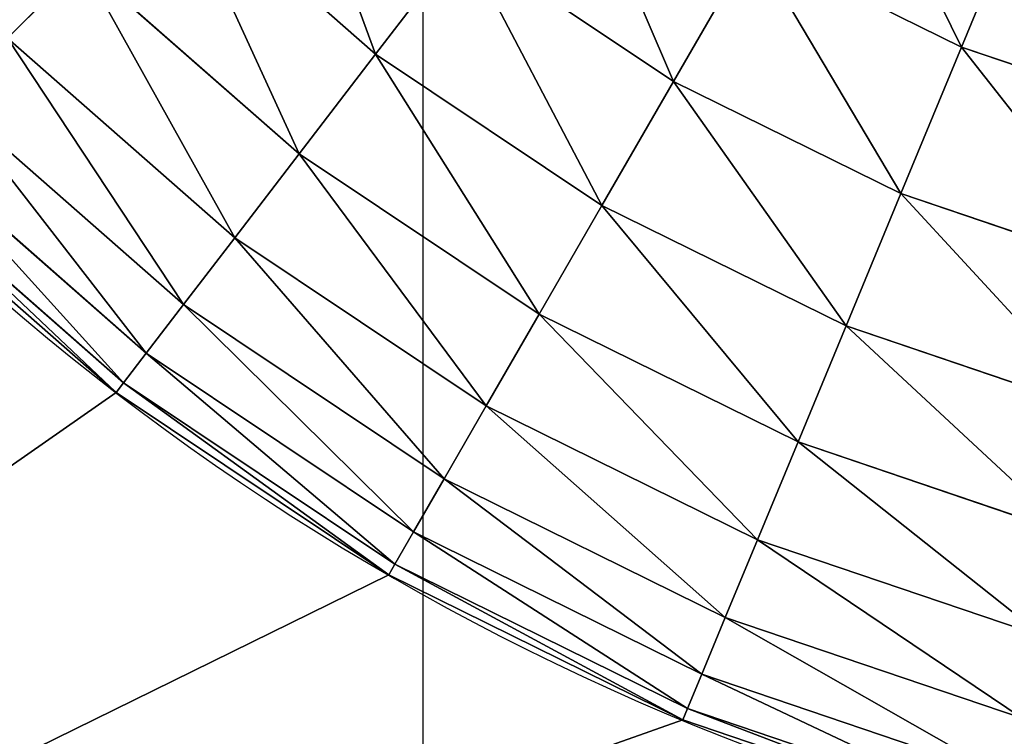
# Model space of a CAD drawing. Units: millimetres. Extents: x 1707 to 2707, y 164 to 864.
# Drawn here: x 2447 to 2453, y 638 to 642 of the extents above; entities that cross this region are included whole.
import ezdxf

# ---------------------------------------------------------------- set-up
doc = ezdxf.new("R2010")
doc.units = ezdxf.units.MM
doc.header["$LTSCALE"] = 25.4
doc.layers.get('0').update_dxf_attribs({"true_color": 0xff5454})

# ---------------------------------------------------------------- blocks, each defined once
blk = doc.blocks.new('Group#101')
at = {"color": 7, "true_color": 0xeae9ee}
for p, q in [((16.4015, 250.5045, 2.6554), (15.1245, 251.6245, 2.6554)), ((16.4015, 250.5045, 2.6554), (15.1245, 251.6245, 2.6554)), ((20.0573, 250.5481, 1.2146), (20.4652, 251.5328, 0.6901)), ((20.0573, 250.5481, 1.2146), (20.4652, 251.5328, 0.6901)), ((16.4015, 250.5045, 2.6554), (16.9454, 251.2134, 1.8735)), ((16.4015, 250.5045, 2.6554), (16.9454, 251.2134, 1.8735)), ((18.2606, 250.3347, 1.8735), (16.9454, 251.2134, 1.8735)), ((18.2606, 250.3347, 1.8735), (16.9454, 251.2134, 1.8735)), ((18.2606, 250.3347, 1.8735), (18.7546, 251.1904, 1.2146)), ((18.2606, 250.3347, 1.8735), (18.7546, 251.1904, 1.2146)), ((20.0573, 250.5481, 1.2146), (18.7546, 251.1904, 1.2146)), ((20.0573, 250.5481, 1.2146), (18.7546, 251.1904, 1.2146)), ((14.1035, 250.6035, 4.5331), (14.5704, 251.0704, 3.547)), ((14.1035, 250.6035, 4.5331), (14.5704, 251.0704, 3.547)), ((15.9245, 249.8829, 3.547), (14.5704, 251.0704, 3.547)), ((15.9245, 249.8829, 3.547), (14.5704, 251.0704, 3.547)), ((15.5225, 249.359, 4.5331), (14.1035, 250.6035, 4.5331)), ((15.5225, 249.359, 4.5331), (14.1035, 250.6035, 4.5331)), ((19.6791, 249.6351, 1.8735), (20.0573, 250.5481, 1.2146)), ((19.6791, 249.6351, 1.8735), (20.0573, 250.5481, 1.2146)), ((21.4326, 250.0812, 1.2146), (20.0573, 250.5481, 1.2146)), ((21.4326, 250.0812, 1.2146), (20.0573, 250.5481, 1.2146)), ((15.9245, 249.8829, 3.547), (16.4015, 250.5045, 2.6554)), ((15.9245, 249.8829, 3.547), (16.4015, 250.5045, 2.6554)), ((17.8138, 249.5609, 2.6554), (16.4015, 250.5045, 2.6554)), ((17.8138, 249.5609, 2.6554), (16.4015, 250.5045, 2.6554)), ((17.8138, 249.5609, 2.6554), (18.2606, 250.3347, 1.8735)), ((17.8138, 249.5609, 2.6554), (18.2606, 250.3347, 1.8735)), ((19.6791, 249.6351, 1.8735), (18.2606, 250.3347, 1.8735)), ((19.6791, 249.6351, 1.8735), (18.2606, 250.3347, 1.8735)), ((15.2025, 248.942, 5.5967), (13.7318, 250.2318, 5.5967)), ((15.2025, 248.942, 5.5967), (13.7318, 250.2318, 5.5967)), ((14.97, 248.6389, 6.7197), (13.4617, 249.9617, 6.7197)), ((14.97, 248.6389, 6.7197), (13.4617, 249.9617, 6.7197)), ((15.5225, 249.359, 4.5331), (15.9245, 249.8829, 3.547)), ((15.5225, 249.359, 4.5331), (15.9245, 249.8829, 3.547)), ((17.422, 248.8822, 3.547), (15.9245, 249.8829, 3.547)), ((17.422, 248.8822, 3.547), (15.9245, 249.8829, 3.547)), ((14.8288, 248.455, 7.8828), (13.2977, 249.7977, 7.8828)), ((14.8288, 248.455, 7.8828), (13.2977, 249.7977, 7.8828)), ((14.7815, 248.3933, 9.0661), (13.2428, 249.7428, 9.0661)), ((14.7815, 248.3933, 9.0661), (13.2428, 249.7428, 9.0661)), ((19.3372, 248.8096, 2.6554), (19.6791, 249.6351, 1.8735)), ((19.3372, 248.8096, 2.6554), (19.6791, 249.6351, 1.8735)), ((21.1769, 249.1267, 1.8735), (19.6791, 249.6351, 1.8735)), ((21.1769, 249.1267, 1.8735), (19.6791, 249.6351, 1.8735)), ((17.422, 248.8822, 3.547), (17.8138, 249.5609, 2.6554)), ((17.422, 248.8822, 3.547), (17.8138, 249.5609, 2.6554)), ((19.3372, 248.8096, 2.6554), (17.8138, 249.5609, 2.6554)), ((19.3372, 248.8096, 2.6554), (17.8138, 249.5609, 2.6554)), ((15.2025, 248.942, 5.5967), (15.5225, 249.359, 4.5331)), ((15.2025, 248.942, 5.5967), (15.5225, 249.359, 4.5331)), ((17.0919, 248.3104, 4.5331), (15.5225, 249.359, 4.5331)), ((17.0919, 248.3104, 4.5331), (15.5225, 249.359, 4.5331)), ((14.97, 248.6389, 6.7197), (15.2025, 248.942, 5.5967)), ((14.97, 248.6389, 6.7197), (15.2025, 248.942, 5.5967)), ((16.829, 247.8552, 5.5967), (15.2025, 248.942, 5.5967)), ((16.829, 247.8552, 5.5967), (15.2025, 248.942, 5.5967)), ((17.0919, 248.3104, 4.5331), (17.422, 248.8822, 3.547)), ((17.0919, 248.3104, 4.5331), (17.422, 248.8822, 3.547)), ((19.0373, 248.0857, 3.547), (17.422, 248.8822, 3.547)), ((19.0373, 248.0857, 3.547), (17.422, 248.8822, 3.547)), ((19.0373, 248.0857, 3.547), (19.3372, 248.8096, 2.6554)), ((19.0373, 248.0857, 3.547), (19.3372, 248.8096, 2.6554)), ((20.9456, 248.2636, 2.6554), (19.3372, 248.8096, 2.6554)), ((20.9456, 248.2636, 2.6554), (19.3372, 248.8096, 2.6554)), ((14.8288, 248.455, 7.8828), (14.97, 248.6389, 6.7197)), ((14.8288, 248.455, 7.8828), (14.97, 248.6389, 6.7197)), ((16.638, 247.5244, 6.7197), (14.97, 248.6389, 6.7197)), ((16.638, 247.5244, 6.7197), (14.97, 248.6389, 6.7197)), ((14.7815, 248.3933, 9.0661), (14.8288, 248.455, 7.8828)), ((14.7815, 248.3933, 9.0661), (14.8288, 248.455, 7.8828)), ((16.5221, 247.3236, 7.8828), (14.8288, 248.455, 7.8828)), ((16.5221, 247.3236, 7.8828), (14.8288, 248.455, 7.8828)), ((14.7815, 248.3933, 62.3), (14.7815, 248.3933, 9.0661)), ((16.4832, 247.2563, 9.0661), (14.7815, 248.3933, 9.0661)), ((16.4832, 247.2563, 9.0661), (14.7815, 248.3933, 9.0661)), ((14.7815, 248.3933, 62.3), (14.7815, 248.3933, 9.0661)), ((16.829, 247.8552, 5.5967), (17.0919, 248.3104, 4.5331)), ((16.829, 247.8552, 5.5967), (17.0919, 248.3104, 4.5331)), ((18.7846, 247.4756, 4.5331), (17.0919, 248.3104, 4.5331)), ((18.7846, 247.4756, 4.5331), (17.0919, 248.3104, 4.5331)), ((18.7846, 247.4756, 4.5331), (19.0373, 248.0857, 3.547)), ((18.7846, 247.4756, 4.5331), (19.0373, 248.0857, 3.547)), ((20.7428, 247.5067, 3.547), (19.0373, 248.0857, 3.547)), ((20.7428, 247.5067, 3.547), (19.0373, 248.0857, 3.547)), ((16.638, 247.5244, 6.7197), (16.829, 247.8552, 5.5967)), ((16.638, 247.5244, 6.7197), (16.829, 247.8552, 5.5967)), ((18.5835, 246.99, 5.5967), (16.829, 247.8552, 5.5967)), ((18.5835, 246.99, 5.5967), (16.829, 247.8552, 5.5967)), ((16.5221, 247.3236, 7.8828), (16.638, 247.5244, 6.7197)), ((16.5221, 247.3236, 7.8828), (16.638, 247.5244, 6.7197)), ((18.4373, 246.6371, 6.7197), (16.638, 247.5244, 6.7197)), ((18.4373, 246.6371, 6.7197), (16.638, 247.5244, 6.7197)), ((18.5835, 246.99, 5.5967), (18.7846, 247.4756, 4.5331)), ((18.5835, 246.99, 5.5967), (18.7846, 247.4756, 4.5331)), ((20.5719, 246.869, 4.5331), (18.7846, 247.4756, 4.5331)), ((20.5719, 246.869, 4.5331), (18.7846, 247.4756, 4.5331)), ((16.4832, 247.2563, 9.0661), (16.5221, 247.3236, 7.8828)), ((16.4832, 247.2563, 9.0661), (16.5221, 247.3236, 7.8828)), ((18.3486, 246.4229, 7.8828), (16.5221, 247.3236, 7.8828)), ((18.3486, 246.4229, 7.8828), (16.5221, 247.3236, 7.8828)), ((16.4832, 247.2563, 62.3), (16.4832, 247.2563, 9.0661)), ((18.3188, 246.3511, 9.0661), (16.4832, 247.2563, 9.0661)), ((16.4832, 247.2563, 62.3), (16.4832, 247.2563, 9.0661)), ((18.3188, 246.3511, 9.0661), (16.4832, 247.2563, 9.0661)), ((18.4373, 246.6371, 6.7197), (18.5835, 246.99, 5.5967)), ((18.4373, 246.6371, 6.7197), (18.5835, 246.99, 5.5967)), ((20.4358, 246.3612, 5.5967), (18.5835, 246.99, 5.5967)), ((20.4358, 246.3612, 5.5967), (18.5835, 246.99, 5.5967)), ((18.3486, 246.4229, 7.8828), (18.4373, 246.6371, 6.7197)), ((18.3486, 246.4229, 7.8828), (18.4373, 246.6371, 6.7197)), ((20.337, 245.9922, 6.7197), (18.4373, 246.6371, 6.7197)), ((20.337, 245.9922, 6.7197), (18.4373, 246.6371, 6.7197)), ((18.3188, 246.3511, 9.0661), (18.3486, 246.4229, 7.8828)), ((18.3188, 246.3511, 9.0661), (18.3486, 246.4229, 7.8828)), ((20.277, 245.7683, 7.8828), (18.3486, 246.4229, 7.8828)), ((20.277, 245.7683, 7.8828), (18.3486, 246.4229, 7.8828)), ((18.3188, 246.3511, 62.3), (18.3188, 246.3511, 9.0661)), ((20.2568, 245.6932, 9.0661), (18.3188, 246.3511, 9.0661)), ((20.2568, 245.6932, 9.0661), (18.3188, 246.3511, 9.0661)), ((18.3188, 246.3511, 62.3), (18.3188, 246.3511, 9.0661))]:
    blk.add_line(p, q, dxfattribs=at)
blk.add_arc((24.3064, 260.8064, 62.3), 15.6464, 180, 270, dxfattribs=at)
blk.add_arc((24.3064, 260.8064, 62.3), 15.6464, 180, 270, dxfattribs=at)
blk.add_arc((24.3064, 260.8064, 62.3), 15.6464, 180, 270, dxfattribs=at)
blk.add_arc((24.3064, 260.8064, 62.3), 15.6464, 180, 270, dxfattribs=at)
blk.add_arc((24.3064, 260.8064, 62.3), 15.6464, 180, 270, dxfattribs=at)
blk.add_arc((24.3064, 260.8064, 62.3), 15.6464, 180, 270, dxfattribs=at)
blk.add_arc((24.3064, 260.8064, 62.3), 15.6464, 180, 270, dxfattribs=at)
blk.add_arc((24.3064, 260.8064, 62.3), 15.6464, 180, 270, dxfattribs=at)
blk.add_arc((24.3064, 260.8064, 62.3), 15.6464, 180, 270, dxfattribs=at)
blk.add_arc((24.3064, 260.8064, 62.3), 15.6464, 180, 270, dxfattribs=at)
blk.add_arc((24.3064, 260.8064, 62.3), 15.6464, 180, 270, dxfattribs=at)
blk.add_arc((24.3064, 260.8064, 62.3), 15.6464, 180, 270, dxfattribs=at)
blk.add_arc((24.3064, 260.8064, 62.3), 15.6464, 180, 270, dxfattribs=at)
mesh = blk.add_polyface(dxfattribs=at)
corners = [(0, 344.5, 63), (5.2246, 339.2754, 63), (0, 236.5, 63), (176, 344.5, 63), (170.7754, 339.2754, 63), (170.7754, 241.7246, 63), (5.2246, 241.7246, 63), (176, 236.5, 63)]
mesh.append_faces([[corners[k] for k in face] for face in [(0, 1, 2), (1, 3, 4), (4, 3, 5), (2, 6, 7), (6, 2, 1), (7, 5, 3)]], dxfattribs={"vtx0": -1, "vtx1": -1, "color": 7})
mesh.append_faces([[corners[k] for k in face] for face in [(1, 0, 3), (7, 6, 5)]], dxfattribs={"vtx0": -1, "vtx2": -1, "color": 7})
mesh = blk.add_polyface(dxfattribs=at)
corners = [(5.2246, 339.2754, 62.3), (8.6601, 320.6979, 62.3), (5.2246, 241.7246, 62.3), (8.7896, 322.6743, 62.3), (9.176, 324.6169, 62.3), (9.8127, 326.4925, 62.3), (10.6887, 328.2689, 62.3), (11.7891, 329.9158, 62.3), (13.0951, 331.4049, 62.3), (14.5842, 332.7109, 62.3), (16.2311, 333.8113, 62.3), (18.0075, 334.6873, 62.3), (19.8831, 335.324, 62.3), (21.8257, 335.7104, 62.3), (23.8021, 335.8399, 62.3), (170.7754, 339.2754, 62.3), (151.7655, 335.8399, 62.3), (153.7984, 335.7067, 62.3), (155.7965, 335.3093, 62.3), (157.7256, 334.6544, 62.3), (159.5527, 333.7534, 62.3), (161.2466, 332.6215, 62.3), (162.7783, 331.2783, 62.3), (164.1215, 329.7466, 62.3), (165.2534, 328.0527, 62.3), (166.1544, 326.2256, 62.3), (166.8093, 324.2965, 62.3), (167.2067, 322.2984, 62.3), (167.3399, 320.2655, 62.3), (24.3064, 245.1601, 62.3), (170.7754, 241.7246, 62.3), (22.2642, 245.2939, 62.3), (20.2568, 245.6932, 62.3), (18.3188, 246.3511, 62.3), (16.4832, 247.2563, 62.3), (14.7815, 248.3933, 62.3), (13.2428, 249.7428, 62.3), (11.8933, 251.2815, 62.3), (10.7563, 252.9832, 62.3), (9.8511, 254.8188, 62.3), (9.1932, 256.7568, 62.3), (8.7939, 258.7642, 62.3), (8.6601, 260.8064, 62.3), (150.4512, 245.1601, 62.3), (152.6557, 245.3045, 62.3), (154.8224, 245.7355, 62.3), (156.9143, 246.4456, 62.3), (158.8956, 247.4227, 62.3), (160.7324, 248.65, 62.3), (162.3934, 250.1066, 62.3), (163.85, 251.7676, 62.3), (165.0773, 253.6044, 62.3), (166.0544, 255.5857, 62.3), (166.7645, 257.6776, 62.3), (167.1955, 259.8443, 62.3), (167.3399, 262.0488, 62.3)]
mesh.append_faces([[corners[k] for k in face] for face in [(0, 1, 2), (1, 0, 3), (3, 0, 4), (4, 0, 5), (5, 0, 6), (6, 0, 7), (7, 0, 8), (8, 0, 9), (9, 0, 10), (10, 0, 11), (11, 0, 12), (12, 0, 13), (13, 0, 14), (14, 15, 16), (16, 15, 17), (17, 15, 18), (18, 15, 19), (19, 15, 20), (20, 15, 21), (21, 15, 22), (22, 15, 23), (23, 15, 24), (24, 15, 25), (25, 15, 26), (26, 15, 27), (27, 15, 28), (2, 29, 30), (29, 2, 31), (31, 2, 32), (32, 2, 33), (33, 2, 34), (34, 2, 35), (35, 2, 36), (36, 2, 37), (37, 2, 38), (38, 2, 39), (39, 2, 40), (40, 2, 41), (41, 2, 42), (42, 2, 1), (30, 28, 15)]], dxfattribs={"vtx0": -1, "vtx1": -1, "color": 7})
mesh.append_faces([[corners[k] for k in face] for face in [(14, 0, 15), (30, 29, 43), (30, 43, 44), (30, 44, 45), (30, 45, 46), (30, 46, 47), (30, 47, 48), (30, 48, 49), (30, 49, 50), (30, 50, 51), (30, 51, 52), (30, 52, 53), (30, 53, 54), (30, 54, 55), (30, 55, 28)]], dxfattribs={"vtx0": -1, "vtx2": -1, "color": 7})
mesh = blk.add_polyface(dxfattribs=at)
corners = [(12.859, 252.0225, 4.5331), (14.5704, 251.0704, 3.547), (14.1035, 250.6035, 4.5331), (13.3829, 252.4245, 3.547)]
mesh.append_faces([[corners[k] for k in face] for face in [(0, 1, 2), (1, 0, 3)]], dxfattribs={"vtx0": -1, "color": 7})
mesh = blk.add_polyface(dxfattribs=at)
corners = [(15.7563, 252.2563, 1.8735), (16.4015, 250.5045, 2.6554), (15.1245, 251.6245, 2.6554), (16.9454, 251.2134, 1.8735)]
mesh.append_faces([[corners[k] for k in face] for face in [(0, 1, 2), (1, 0, 3)]], dxfattribs={"vtx0": -1, "color": 7})
mesh = blk.add_polyface(dxfattribs=at)
corners = [(19.2876, 252.1135, 0.6901), (20.0573, 250.5481, 1.2146), (18.7546, 251.1904, 1.2146), (20.4652, 251.5328, 0.6901)]
mesh.append_faces([[corners[k] for k in face] for face in [(0, 1, 2), (1, 0, 3)]], dxfattribs={"vtx0": -1, "color": 7})
mesh = blk.add_polyface(dxfattribs=at)
corners = [(17.547, 251.9974, 1.2146), (18.2606, 250.3347, 1.8735), (16.9454, 251.2134, 1.8735), (18.7546, 251.1904, 1.2146)]
mesh.append_faces([[corners[k] for k in face] for face in [(0, 1, 2), (1, 0, 3)]], dxfattribs={"vtx0": -1, "color": 7})
mesh = blk.add_polyface(dxfattribs=at)
corners = [(15.1245, 251.6245, 2.6554), (15.9245, 249.8829, 3.547), (14.5704, 251.0704, 3.547), (16.4015, 250.5045, 2.6554)]
mesh.append_faces([[corners[k] for k in face] for face in [(0, 1, 2), (1, 0, 3)]], dxfattribs={"vtx0": -1, "color": 7})
mesh = blk.add_polyface(dxfattribs=at)
corners = [(20.4652, 251.5328, 0.6901), (21.4326, 250.0812, 1.2146), (20.0573, 250.5481, 1.2146), (21.7085, 251.1108, 0.6901)]
mesh.append_faces([[corners[k] for k in face] for face in [(0, 1, 2), (1, 0, 3)]], dxfattribs={"vtx0": -1, "color": 7})
mesh = blk.add_polyface(dxfattribs=at)
corners = [(16.9454, 251.2134, 1.8735), (17.8138, 249.5609, 2.6554), (16.4015, 250.5045, 2.6554), (18.2606, 250.3347, 1.8735)]
mesh.append_faces([[corners[k] for k in face] for face in [(0, 1, 2), (1, 0, 3)]], dxfattribs={"vtx0": -1, "color": 7})
mesh = blk.add_polyface(dxfattribs=at)
corners = [(18.7546, 251.1904, 1.2146), (19.6791, 249.6351, 1.8735), (18.2606, 250.3347, 1.8735), (20.0573, 250.5481, 1.2146)]
mesh.append_faces([[corners[k] for k in face] for face in [(0, 1, 2), (1, 0, 3)]], dxfattribs={"vtx0": -1, "color": 7})
mesh = blk.add_polyface(dxfattribs=at)
corners = [(15.5225, 249.359, 4.5331), (14.5704, 251.0704, 3.547), (15.9245, 249.8829, 3.547), (14.1035, 250.6035, 4.5331)]
mesh.append_faces([[corners[k] for k in face] for face in [(0, 1, 2), (1, 0, 3)]], dxfattribs={"vtx0": -1, "color": 7})
mesh = blk.add_polyface(dxfattribs=at)
corners = [(15.2025, 248.942, 5.5967), (14.1035, 250.6035, 4.5331), (15.5225, 249.359, 4.5331), (13.7318, 250.2318, 5.5967)]
mesh.append_faces([[corners[k] for k in face] for face in [(0, 1, 2), (1, 0, 3)]], dxfattribs={"vtx0": -1, "color": 7})
mesh = blk.add_polyface(dxfattribs=at)
corners = [(20.0573, 250.5481, 1.2146), (21.1769, 249.1267, 1.8735), (19.6791, 249.6351, 1.8735), (21.4326, 250.0812, 1.2146)]
mesh.append_faces([[corners[k] for k in face] for face in [(0, 1, 2), (1, 0, 3)]], dxfattribs={"vtx0": -1, "color": 7})
mesh = blk.add_polyface(dxfattribs=at)
corners = [(16.4015, 250.5045, 2.6554), (17.422, 248.8822, 3.547), (15.9245, 249.8829, 3.547), (17.8138, 249.5609, 2.6554)]
mesh.append_faces([[corners[k] for k in face] for face in [(0, 1, 2), (1, 0, 3)]], dxfattribs={"vtx0": -1, "color": 7})
mesh = blk.add_polyface(dxfattribs=at)
corners = [(18.2606, 250.3347, 1.8735), (19.3372, 248.8096, 2.6554), (17.8138, 249.5609, 2.6554), (19.6791, 249.6351, 1.8735)]
mesh.append_faces([[corners[k] for k in face] for face in [(0, 1, 2), (1, 0, 3)]], dxfattribs={"vtx0": -1, "color": 7})
mesh = blk.add_polyface(dxfattribs=at)
corners = [(14.97, 248.6389, 6.7197), (13.7318, 250.2318, 5.5967), (15.2025, 248.942, 5.5967), (13.4617, 249.9617, 6.7197)]
mesh.append_faces([[corners[k] for k in face] for face in [(0, 1, 2), (1, 0, 3)]], dxfattribs={"vtx0": -1, "color": 7})
mesh = blk.add_polyface(dxfattribs=at)
corners = [(14.8288, 248.455, 7.8828), (13.4617, 249.9617, 6.7197), (14.97, 248.6389, 6.7197), (13.2977, 249.7977, 7.8828)]
mesh.append_faces([[corners[k] for k in face] for face in [(0, 1, 2), (1, 0, 3)]], dxfattribs={"vtx0": -1, "color": 7})
mesh = blk.add_polyface(dxfattribs=at)
corners = [(17.0919, 248.3104, 4.5331), (15.9245, 249.8829, 3.547), (17.422, 248.8822, 3.547), (15.5225, 249.359, 4.5331)]
mesh.append_faces([[corners[k] for k in face] for face in [(0, 1, 2), (1, 0, 3)]], dxfattribs={"vtx0": -1, "color": 7})
mesh = blk.add_polyface(dxfattribs=at)
corners = [(14.7815, 248.3933, 9.0661), (13.2977, 249.7977, 7.8828), (14.8288, 248.455, 7.8828), (13.2428, 249.7428, 9.0661)]
mesh.append_faces([[corners[k] for k in face] for face in [(0, 1, 2), (1, 0, 3)]], dxfattribs={"vtx0": -1, "color": 7})
mesh = blk.add_polyface(dxfattribs=at)
corners = [(14.7815, 248.3933, 62.3), (13.2428, 249.7428, 9.0661), (14.7815, 248.3933, 9.0661), (13.2428, 249.7428, 62.3)]
mesh.append_faces([[corners[k] for k in face] for face in [(0, 1, 2), (1, 0, 3)]], dxfattribs={"vtx0": -1, "color": 7})
mesh = blk.add_polyface(dxfattribs=at)
corners = [(19.6791, 249.6351, 1.8735), (20.9456, 248.2636, 2.6554), (19.3372, 248.8096, 2.6554), (21.1769, 249.1267, 1.8735)]
mesh.append_faces([[corners[k] for k in face] for face in [(0, 1, 2), (1, 0, 3)]], dxfattribs={"vtx0": -1, "color": 7})
mesh = blk.add_polyface(dxfattribs=at)
corners = [(19.0373, 248.0857, 3.547), (17.8138, 249.5609, 2.6554), (19.3372, 248.8096, 2.6554), (17.422, 248.8822, 3.547)]
mesh.append_faces([[corners[k] for k in face] for face in [(0, 1, 2), (1, 0, 3)]], dxfattribs={"vtx0": -1, "color": 7})
mesh = blk.add_polyface(dxfattribs=at)
corners = [(16.829, 247.8552, 5.5967), (15.5225, 249.359, 4.5331), (17.0919, 248.3104, 4.5331), (15.2025, 248.942, 5.5967)]
mesh.append_faces([[corners[k] for k in face] for face in [(0, 1, 2), (1, 0, 3)]], dxfattribs={"vtx0": -1, "color": 7})
mesh = blk.add_polyface(dxfattribs=at)
corners = [(16.638, 247.5244, 6.7197), (15.2025, 248.942, 5.5967), (16.829, 247.8552, 5.5967), (14.97, 248.6389, 6.7197)]
mesh.append_faces([[corners[k] for k in face] for face in [(0, 1, 2), (1, 0, 3)]], dxfattribs={"vtx0": -1, "color": 7})
mesh = blk.add_polyface(dxfattribs=at)
corners = [(18.7846, 247.4756, 4.5331), (17.422, 248.8822, 3.547), (19.0373, 248.0857, 3.547), (17.0919, 248.3104, 4.5331)]
mesh.append_faces([[corners[k] for k in face] for face in [(0, 1, 2), (1, 0, 3)]], dxfattribs={"vtx0": -1, "color": 7})
mesh = blk.add_polyface(dxfattribs=at)
corners = [(20.7428, 247.5067, 3.547), (19.3372, 248.8096, 2.6554), (20.9456, 248.2636, 2.6554), (19.0373, 248.0857, 3.547)]
mesh.append_faces([[corners[k] for k in face] for face in [(0, 1, 2), (1, 0, 3)]], dxfattribs={"vtx0": -1, "color": 7})
mesh = blk.add_polyface(dxfattribs=at)
corners = [(16.5221, 247.3236, 7.8828), (14.97, 248.6389, 6.7197), (16.638, 247.5244, 6.7197), (14.8288, 248.455, 7.8828)]
mesh.append_faces([[corners[k] for k in face] for face in [(0, 1, 2), (1, 0, 3)]], dxfattribs={"vtx0": -1, "color": 7})
mesh = blk.add_polyface(dxfattribs=at)
corners = [(16.4832, 247.2563, 9.0661), (14.8288, 248.455, 7.8828), (16.5221, 247.3236, 7.8828), (14.7815, 248.3933, 9.0661)]
mesh.append_faces([[corners[k] for k in face] for face in [(0, 1, 2), (1, 0, 3)]], dxfattribs={"vtx0": -1, "color": 7})
mesh = blk.add_polyface(dxfattribs=at)
corners = [(16.4832, 247.2563, 62.3), (14.7815, 248.3933, 9.0661), (16.4832, 247.2563, 9.0661), (14.7815, 248.3933, 62.3)]
mesh.append_faces([[corners[k] for k in face] for face in [(0, 1, 2), (1, 0, 3)]], dxfattribs={"vtx0": -1, "color": 7})
mesh = blk.add_polyface(dxfattribs=at)
corners = [(18.5835, 246.99, 5.5967), (17.0919, 248.3104, 4.5331), (18.7846, 247.4756, 4.5331), (16.829, 247.8552, 5.5967)]
mesh.append_faces([[corners[k] for k in face] for face in [(0, 1, 2), (1, 0, 3)]], dxfattribs={"vtx0": -1, "color": 7})
mesh = blk.add_polyface(dxfattribs=at)
corners = [(20.5719, 246.869, 4.5331), (19.0373, 248.0857, 3.547), (20.7428, 247.5067, 3.547), (18.7846, 247.4756, 4.5331)]
mesh.append_faces([[corners[k] for k in face] for face in [(0, 1, 2), (1, 0, 3)]], dxfattribs={"vtx0": -1, "color": 7})
mesh = blk.add_polyface(dxfattribs=at)
corners = [(18.4373, 246.6371, 6.7197), (16.829, 247.8552, 5.5967), (18.5835, 246.99, 5.5967), (16.638, 247.5244, 6.7197)]
mesh.append_faces([[corners[k] for k in face] for face in [(0, 1, 2), (1, 0, 3)]], dxfattribs={"vtx0": -1, "color": 7})
mesh = blk.add_polyface(dxfattribs=at)
corners = [(18.3486, 246.4229, 7.8828), (16.638, 247.5244, 6.7197), (18.4373, 246.6371, 6.7197), (16.5221, 247.3236, 7.8828)]
mesh.append_faces([[corners[k] for k in face] for face in [(0, 1, 2), (1, 0, 3)]], dxfattribs={"vtx0": -1, "color": 7})
mesh = blk.add_polyface(dxfattribs=at)
corners = [(20.4358, 246.3612, 5.5967), (18.7846, 247.4756, 4.5331), (20.5719, 246.869, 4.5331), (18.5835, 246.99, 5.5967)]
mesh.append_faces([[corners[k] for k in face] for face in [(0, 1, 2), (1, 0, 3)]], dxfattribs={"vtx0": -1, "color": 7})
mesh = blk.add_polyface(dxfattribs=at)
corners = [(18.3188, 246.3511, 9.0661), (16.5221, 247.3236, 7.8828), (18.3486, 246.4229, 7.8828), (16.4832, 247.2563, 9.0661)]
mesh.append_faces([[corners[k] for k in face] for face in [(0, 1, 2), (1, 0, 3)]], dxfattribs={"vtx0": -1, "color": 7})
mesh = blk.add_polyface(dxfattribs=at)
corners = [(18.3188, 246.3511, 62.3), (16.4832, 247.2563, 9.0661), (18.3188, 246.3511, 9.0661), (16.4832, 247.2563, 62.3)]
mesh.append_faces([[corners[k] for k in face] for face in [(0, 1, 2), (1, 0, 3)]], dxfattribs={"vtx0": -1, "color": 7})
mesh = blk.add_polyface(dxfattribs=at)
corners = [(20.337, 245.9922, 6.7197), (18.5835, 246.99, 5.5967), (20.4358, 246.3612, 5.5967), (18.4373, 246.6371, 6.7197)]
mesh.append_faces([[corners[k] for k in face] for face in [(0, 1, 2), (1, 0, 3)]], dxfattribs={"vtx0": -1, "color": 7})
mesh = blk.add_polyface(dxfattribs=at)
corners = [(20.277, 245.7683, 7.8828), (18.4373, 246.6371, 6.7197), (20.337, 245.9922, 6.7197), (18.3486, 246.4229, 7.8828)]
mesh.append_faces([[corners[k] for k in face] for face in [(0, 1, 2), (1, 0, 3)]], dxfattribs={"vtx0": -1, "color": 7})
mesh = blk.add_polyface(dxfattribs=at)
corners = [(20.2568, 245.6932, 9.0661), (18.3486, 246.4229, 7.8828), (20.277, 245.7683, 7.8828), (18.3188, 246.3511, 9.0661)]
mesh.append_faces([[corners[k] for k in face] for face in [(0, 1, 2), (1, 0, 3)]], dxfattribs={"vtx0": -1, "color": 7})
mesh = blk.add_polyface(dxfattribs=at)
corners = [(20.2568, 245.6932, 62.3), (18.3188, 246.3511, 9.0661), (20.2568, 245.6932, 9.0661), (18.3188, 246.3511, 62.3)]
mesh.append_faces([[corners[k] for k in face] for face in [(0, 1, 2), (1, 0, 3)]], dxfattribs={"vtx0": -1, "color": 7})
blk = doc.blocks.new('Group#3')
at = {"color": 7, "true_color": 0xeae9ee}
blk.add_line((241.1987, 65, 35.6784), (241.1987, 356.2, 35.6784), dxfattribs=at)
blk.add_line((241.1987, 65, 35.6784), (241.1987, 356.2, 35.6784), dxfattribs=at)
at = {"color": 0}
blk.add_blockref('Group#101', (224.5, 0.9089, 189), dxfattribs=at)
at = {"color": 7, "true_color": 0xeae9ee}
mesh = blk.add_polyface(dxfattribs=at)
corners = [(0, 365), (400.5, 0), (0, 0), (400.5, 365)]
mesh.append_faces([[corners[k] for k in face] for face in [(0, 1, 2), (1, 0, 3)]], dxfattribs={"vtx0": -1, "color": 7})
mesh = blk.add_polyface(dxfattribs=at)
corners = [(400.5, 0.5, 20.021), (122.2767, 11.2, 20.021), (122.2767, 0.5, 20.021), (122.2767, 65, 20.021), (122.2767, 356.2, 20.021), (122.2767, 365, 20.021), (400.5, 365, 20.021), (71.9134, 0.5, 20.021), (0.5, 365, 20.021), (0.5, 0.5, 20.021), (71.9134, 11.2, 20.021), (71.9134, 365, 20.021), (71.9134, 65, 20.021), (71.9134, 356.2, 20.021), (72.2733, 356.2, 20.021), (72.2733, 365, 20.021), (121.9168, 356.2, 20.021), (121.9168, 365, 20.021)]
mesh.append_faces([[corners[k] for k in face] for face in [(0, 1, 2), (5, 0, 6), (7, 8, 9)]], dxfattribs={"vtx0": -1, "color": 7})
mesh.append_faces([[corners[k] for k in face] for face in [(1, 0, 3), (3, 0, 4), (8, 10, 11), (11, 14, 15), (15, 16, 17), (17, 4, 5)]], dxfattribs={"vtx0": -1, "vtx1": -1, "color": 7})
mesh.append_faces([[corners[k] for k in face] for face in [(4, 0, 5)]], dxfattribs={"vtx0": -1, "vtx1": -1, "vtx2": -1, "color": 7})
mesh.append_faces([[corners[k] for k in face] for face in [(8, 7, 10), (11, 10, 12), (11, 12, 13), (11, 13, 14), (15, 14, 16), (17, 16, 4)]], dxfattribs={"vtx0": -1, "vtx2": -1, "color": 7})
mesh = blk.add_polyface(dxfattribs=at)
corners = [(241.1987, 65, 35.6784), (191.1952, 356.2, 35.6784), (191.1952, 65, 35.6784), (241.1987, 356.2, 35.6784)]
mesh.append_faces([[corners[k] for k in face] for face in [(0, 1, 2), (1, 0, 3)]], dxfattribs={"vtx0": -1, "color": 7})
mesh = blk.add_polyface(dxfattribs=at)
corners = [(241.1987, 65, 35.6784), (229.5434, 11.2, 234.0178), (241.1987, 11.2, 35.6784), (229.5434, 356.2, 234.0178), (241.1987, 356.2, 35.6784)]
mesh.append_faces([[corners[k] for k in face] for face in [(0, 1, 2), (3, 0, 4)]], dxfattribs={"vtx0": -1, "color": 7})
mesh.append_faces([[corners[k] for k in face] for face in [(1, 0, 3)]], dxfattribs={"vtx0": -1, "vtx1": -1, "color": 7})
blk = doc.blocks.new('Group#6')
at = {"color": 0}
blk.add_blockref('Group#3', (500.8493, 226.6882, 640), dxfattribs=at)
at = {"color": 7, "true_color": 0xeae9ee}
mesh = blk.add_polyface(dxfattribs=at)
corners = [(50, 600, 890), (234.4292, 626.319, 890), (234.007, 630.4744, 890), (235.9125, 622.4144, 890), (238.3558, 619.0268, 890), (241.5926, 616.3869, 890), (245.4024, 614.6748, 890), (249.5256, 614.007, 890), (450, 600, 890), (250, 614.0552, 890), (253.681, 614.4292, 890), (257.5856, 615.9125, 890), (260.9732, 618.3558, 890), (263.6131, 621.5926, 890), (265.3252, 625.4024, 890), (265.993, 629.5256, 890), (0, 0, 890), (50, 50, 890), (0, 635, 890), (499.7, 0, 890), (0, 685, 890), (450, 50, 890), (499.7, 120.9, 890), (950, 120.9, 890), (499.8493, 227.1882, 890), (500.3493, 227.1882, 890), (900.3493, 227.1882, 890), (901.3493, 227.1882, 890), (950, 685, 890), (1000, 685, 890), (1000, 120.9, 890), (50, 685, 890), (50, 170.9, 890), (246.319, 645.5708, 890), (250.4744, 645.993, 890), (242.4144, 644.0875, 890), (239.0268, 641.6442, 890), (236.3869, 638.4074, 890), (234.6748, 634.5976, 890), (254.5976, 645.3252, 890), (258.4074, 643.6131, 890), (261.6442, 640.9732, 890), (264.0875, 637.5856, 890), (265.5708, 633.681, 890), (499.8493, 591.6882, 890), (499.8493, 418.0971, 890), (499.8493, 411.7281, 890), (500.3493, 591.6882, 890), (900.3493, 591.6882, 890)]
mesh.append_faces([[corners[k] for k in face] for face in [(29, 23, 30), (45, 24, 46)]], dxfattribs={"vtx0": -1, "color": 7})
mesh.append_faces([[corners[k] for k in face] for face in [(1, 0, 3), (3, 0, 4), (4, 0, 5), (5, 0, 6), (6, 0, 7), (7, 8, 9), (9, 8, 10), (10, 8, 11), (11, 8, 12), (12, 8, 13), (13, 8, 14), (14, 8, 15), (16, 17, 18), (18, 17, 20), (17, 19, 21), (21, 19, 8), (23, 24, 22), (24, 23, 25), (25, 23, 26), (26, 23, 27), (28, 23, 29), (31, 34, 28), (33, 0, 35), (35, 0, 36), (36, 0, 37), (37, 0, 38), (38, 0, 2), (44, 24, 45)]], dxfattribs={"vtx0": -1, "vtx1": -1, "color": 7})
mesh.append_faces([[corners[k] for k in face] for face in [(27, 23, 28), (31, 0, 33), (28, 15, 8), (28, 8, 44), (44, 8, 22), (44, 22, 24)]], dxfattribs={"vtx0": -1, "vtx1": -1, "vtx2": -1, "color": 7})
mesh.append_faces([[corners[k] for k in face] for face in [(0, 1, 2), (7, 0, 8), (17, 16, 19), (8, 19, 22), (17, 31, 20), (31, 17, 32), (31, 32, 0), (31, 33, 34), (28, 34, 39), (28, 39, 40), (28, 40, 41), (28, 41, 42), (28, 42, 43), (28, 43, 15), (28, 44, 47), (28, 47, 48), (28, 48, 27)]], dxfattribs={"vtx0": -1, "vtx2": -1, "color": 7})
blk = doc.blocks.new('Cocktail station1')
at = {"color": 0}
blk.add_blockref('Group#6', (0, 0, -860), dxfattribs=at)

msp = doc.modelspace()

# ---------------------------------------------------------------- block references
at = {"color": 0}
msp.add_blockref('Cocktail station1', (1707.3641, 164.1797), dxfattribs=at)

doc.saveas('drawing.dxf')
